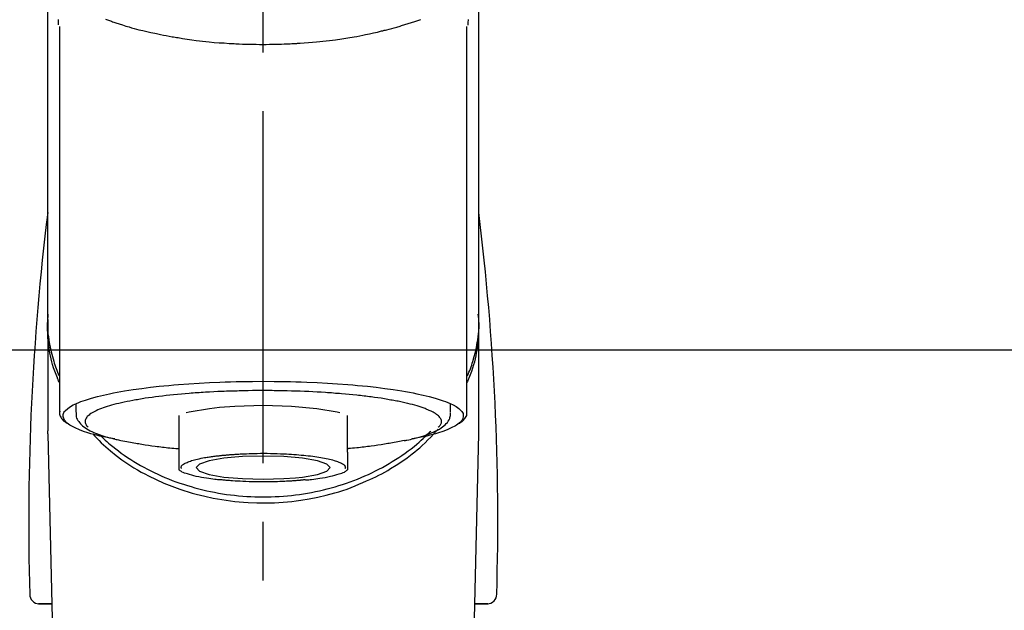
# Model space of a CAD drawing. Extents: x 27948 to 54421, y -22065 to -13195.
# Drawn here: x 45580 to 45685, y -18979 to -18916 of the extents above; entities that cross this region are included whole.
import ezdxf

# ---------------------------------------------------------------- set-up
doc = ezdxf.new("R2010")
doc.units = 0
doc.header["$LTSCALE"] = 50
doc.header["$MEASUREMENT"] = 0
doc.linetypes.add('CENTER2', pattern=[1.125, 0.75, -0.125, 0.125, -0.125])
doc.layers.get('0').update_dxf_attribs({"linetype": 'CONTINUOUS'})
for name, color, linetype in [('150-機器', 8, 'CONTINUOUS'), ('160-文字', 254, 'CONTINUOUS'), ('180-補助', 161, 'CONTINUOUS')]:
    doc.layers.add(name, color=color, linetype=linetype)
doc.styles.add('KH001', font='txt')
doc.dimstyles.new('KH1xx030', dxfattribs={"dimscale": 30, "dimtxt": 2, "dimasz": 0.6, "dimexe": 0.3, "dimexo": 1.2, "dimgap": 0.5, "dimtad": 3, "dimdec": 1, "dimdsep": 46, "dimlunit": 6, "dimtxsty": 'KH001', "dimblk": 'DOT', "dimcen": 1, "dimdle": 1, "dimclrd": 256, "dimclre": 256, "dimclrt": 256, "dimadec": 0, "dimazin": 0, "dimtfac": 1, "dimtdec": 1, "dimtix": 1, "dimtmove": 2, "dimatfit": 3, "dimldrblk": 'CLOSEDBLANK', "dimfxl": 1, "dimtolj": 1, "dimtzin": 0, "dimlwd": -1, "dimlwe": -1, "dimarcsym": 0})

# ---------------------------------------------------------------- blocks, each defined once
blk = doc.blocks.new('F402_S')
at = {"layer": '150-機器', "color": 161, "linetype": 'CENTER2'}
blk.add_line((0, -72.08), (0, 259.91), dxfattribs=at)
at = {"layer": '150-機器', "color": 13, "linetype": 'Continuous'}
for p, q in [((-21.69, 199.46), (-21.69, 158.44)), ((21.69, 158.44), (21.69, 199.45)), ((-22.94, 168.23), (-22.94, 156.36)), ((22.94, 156.36), (22.94, 167.57)), ((-19.95, 159.19), (-19.95, 158.34)), ((19.95, 158.34), (19.95, 159.19)), ((-8.98, 158.01), (-8.98, 154.08)), ((8.98, 154.08), (8.98, 158.01)), ((-22.94, 156.05), (-22.94, 156.36)), ((22.94, 156.05), (22.94, 156.36)), ((-22.94, 156.05), (-20.95, 71.25)), ((20.95, 71.25), (22.94, 156.05)), ((-23.93, 137.94), (-22.51, 137.94)), ((-22.51, 137.94), (-23.91, 137.94)), ((22.51, 137.94), (23.93, 137.94)), ((23.91, 137.94), (22.51, 137.94))]:
    blk.add_line(p, q, dxfattribs=at)
for points in [[(-22.94, 168.23), (-22.94, 172.52), (-22.94, 176.81), (-22.94, 181.1), (-22.94, 185.39), (-22.94, 189.68), (-22.94, 193.97), (-22.94, 198.26), (-22.94, 202.55), (-22.94, 206.84), (-22.94, 211.13), (-22.94, 215.42), (-22.94, 219.71)], [(22.94, 168.23), (22.94, 172.52), (22.94, 176.81), (22.94, 181.1), (22.94, 185.39), (22.94, 189.68), (22.94, 193.97), (22.94, 198.26), (22.94, 202.55), (22.94, 206.84), (22.94, 211.13), (22.94, 215.42), (22.94, 219.71)], [(-21.78, 199.62), (-21.78, 199.63), (-21.78, 199.64), (-21.78, 199.65), (-21.79, 199.66), (-21.79, 199.68), (-21.79, 199.69), (-21.79, 199.7), (-21.79, 199.71), (-21.79, 199.78), (-21.79, 199.84), (-21.79, 199.91), (-21.79, 199.98), (-21.79, 200.03), (-21.79, 200.08), (-21.79, 200.13), (-21.79, 200.19)], [(-16.8, 200.22), (-16.58, 200.15), (-16.37, 200.07), (-16.15, 200), (-16.04, 199.96), (-15.92, 199.92), (-15.81, 199.88), (-15.69, 199.84), (-15.34, 199.73), (-14.98, 199.61), (-14.63, 199.5), (-14.27, 199.4), (-14.01, 199.32), (-13.75, 199.25), (-13.49, 199.18), (-13.23, 199.11), (-12.81, 199.01), (-12.38, 198.91), (-11.96, 198.81), (-11.53, 198.72), (-11.38, 198.69), (-11.23, 198.66), (-11.09, 198.63), (-10.94, 198.6), (-10.63, 198.54), (-10.32, 198.48), (-10.01, 198.42), (-9.7, 198.36), (-9.55, 198.34), (-9.39, 198.31), (-9.23, 198.28), (-9.07, 198.26), (-8.59, 198.18), (-8.1, 198.1), (-7.62, 198.03), (-7.13, 197.97), (-6.79, 197.92), (-6.45, 197.88), (-6.11, 197.85), (-5.77, 197.81), (-5.24, 197.76), (-4.71, 197.72), (-4.17, 197.69), (-3.64, 197.65), (-3.46, 197.64), (-3.28, 197.63), (-3.1, 197.62), (-2.92, 197.61), (-2.57, 197.6), (-2.21, 197.58), (-1.85, 197.57), (-1.49, 197.56), (-1.31, 197.56), (-1.13, 197.55), (-0.95, 197.55), (-0.77, 197.55), (-0.41, 197.54), (-0.05, 197.54), (0.31, 197.54), (0.67, 197.55), (0.85, 197.55), (1.03, 197.55), (1.22, 197.55), (1.4, 197.56), (1.67, 197.57), (1.94, 197.58), (2.21, 197.59), (2.49, 197.6), (2.58, 197.6), (2.67, 197.61), (2.76, 197.61), (2.85, 197.61), (3.03, 197.62), (3.21, 197.63), (3.39, 197.64), (3.56, 197.65), (3.65, 197.66), (3.74, 197.66), (3.83, 197.67), (3.92, 197.68), (4.36, 197.7), (4.8, 197.73), (5.24, 197.77), (5.68, 197.8), (6.02, 197.84), (6.36, 197.87), (6.7, 197.91), (7.04, 197.95), (7.7, 198.04), (8.36, 198.13), (9.01, 198.23), (9.67, 198.34), (9.97, 198.4), (10.28, 198.46), (10.59, 198.52), (10.89, 198.58), (11.32, 198.67), (11.75, 198.76), (12.18, 198.86), (12.6, 198.97), (12.74, 199), (12.88, 199.04), (13.02, 199.07), (13.15, 199.11), (13.42, 199.17), (13.69, 199.24), (13.95, 199.32), (14.21, 199.39), (14.34, 199.43), (14.47, 199.46), (14.59, 199.5), (14.72, 199.54), (15.08, 199.65), (15.44, 199.75), (15.79, 199.87), (16.15, 199.99), (16.36, 200.06), (16.58, 200.14), (16.79, 200.21)], [(21.8, 200.21), (21.8, 200.09), (21.79, 199.96), (21.79, 199.84), (21.79, 199.71), (21.79, 199.7), (21.79, 199.68), (21.79, 199.67), (21.79, 199.66), (21.78, 199.64), (21.78, 199.63), (21.78, 199.61), (21.78, 199.6)], [(-21.73, 161.53), (-21.76, 161.59), (-21.78, 161.65), (-21.81, 161.71), (-21.83, 161.77), (-21.85, 161.83), (-21.88, 161.89), (-21.9, 161.95), (-21.92, 162.01), (-22.06, 162.36), (-22.19, 162.72), (-22.32, 163.07), (-22.43, 163.43), (-22.52, 163.73), (-22.59, 164.03), (-22.66, 164.34), (-22.71, 164.65), (-22.8, 165.19), (-22.87, 165.74), (-22.92, 166.29), (-22.95, 166.84), (-22.96, 167.08), (-22.97, 167.33), (-22.97, 167.57), (-22.97, 167.82), (-22.95, 168.06), (-22.94, 168.3), (-22.91, 168.55), (-22.89, 168.79)], [(21.73, 161.53), (21.76, 161.59), (21.78, 161.65), (21.81, 161.71), (21.83, 161.77), (21.85, 161.83), (21.88, 161.89), (21.9, 161.95), (21.92, 162.01), (22.06, 162.36), (22.19, 162.72), (22.32, 163.07), (22.43, 163.43), (22.52, 163.73), (22.59, 164.03), (22.66, 164.34), (22.71, 164.65), (22.8, 165.19), (22.87, 165.74), (22.92, 166.29), (22.95, 166.84), (22.96, 167.08), (22.97, 167.33), (22.97, 167.57), (22.97, 167.82), (22.95, 168.06), (22.94, 168.3), (22.91, 168.55), (22.89, 168.79)], [(-22.94, 168.23), (-22.95, 167.92), (-22.95, 167.61), (-22.95, 167.31), (-22.94, 167), (-22.92, 166.69), (-22.88, 166.38), (-22.84, 166.07), (-22.79, 165.77), (-22.69, 165.27), (-22.58, 164.77), (-22.45, 164.27), (-22.31, 163.78), (-22.25, 163.59), (-22.19, 163.39), (-22.13, 163.2), (-22.06, 163.01), (-21.99, 162.82), (-21.91, 162.63), (-21.83, 162.44), (-21.75, 162.26)], [(21.74, 162.23), (21.82, 162.42), (21.9, 162.61), (21.98, 162.8), (22.05, 162.99), (22.12, 163.19), (22.19, 163.38), (22.25, 163.58), (22.31, 163.77), (22.45, 164.27), (22.58, 164.76), (22.69, 165.26), (22.79, 165.77), (22.84, 166.07), (22.88, 166.38), (22.92, 166.69), (22.94, 167), (22.95, 167.31), (22.95, 167.61), (22.95, 167.92), (22.94, 168.23)], [(-15.8, 155.49), (-15.81, 155.5), (-15.82, 155.5), (-15.82, 155.5), (-15.83, 155.5), (-15.83, 155.5), (-15.84, 155.5), (-15.85, 155.5), (-15.85, 155.5), (-16.24, 155.58), (-16.63, 155.65), (-17.02, 155.73), (-17.41, 155.81), (-17.73, 155.89), (-18.04, 155.97), (-18.35, 156.06), (-18.66, 156.15), (-19.12, 156.31), (-19.57, 156.48), (-20.01, 156.67), (-20.45, 156.9), (-20.59, 156.98), (-20.73, 157.07), (-20.86, 157.17), (-20.99, 157.29), (-21.13, 157.47), (-21.24, 157.67), (-21.3, 157.89), (-21.3, 158.1), (-21.27, 158.2), (-21.22, 158.31), (-21.15, 158.41), (-21.08, 158.5), (-20.82, 158.76), (-20.53, 158.96), (-20.22, 159.13), (-19.89, 159.28), (-19.65, 159.38), (-19.41, 159.48), (-19.17, 159.57), (-18.93, 159.65), (-18.29, 159.84), (-17.65, 160.02), (-17.01, 160.18), (-16.36, 160.32), (-15.96, 160.4), (-15.56, 160.48), (-15.16, 160.55), (-14.76, 160.62), (-13.84, 160.76), (-12.93, 160.89), (-12.01, 161.01), (-11.09, 161.11), (-10.57, 161.16), (-10.05, 161.21), (-9.53, 161.26), (-9.02, 161.3), (-7.92, 161.38), (-6.83, 161.45), (-5.73, 161.51), (-4.63, 161.56), (-4.05, 161.58), (-3.47, 161.6), (-2.9, 161.61), (-2.32, 161.63), (-1.16, 161.64), (0, 161.65), (1.16, 161.64), (2.32, 161.63), (2.9, 161.61), (3.47, 161.6), (4.05, 161.58), (4.63, 161.56), (5.73, 161.51), (6.83, 161.45), (7.92, 161.38), (9.02, 161.3), (9.53, 161.26), (10.05, 161.21), (10.57, 161.16), (11.09, 161.11), (12.01, 161.01), (12.93, 160.89), (13.84, 160.76), (14.76, 160.62), (15.16, 160.55), (15.56, 160.48), (15.96, 160.4), (16.36, 160.32), (17.01, 160.18), (17.65, 160.02), (18.29, 159.84), (18.93, 159.65), (19.17, 159.57), (19.41, 159.48), (19.65, 159.38), (19.89, 159.28), (20.22, 159.13), (20.53, 158.96), (20.82, 158.76), (21.08, 158.5), (21.15, 158.41), (21.22, 158.31), (21.27, 158.2), (21.3, 158.1), (21.3, 157.89), (21.24, 157.67), (21.13, 157.47), (20.99, 157.29), (20.86, 157.17), (20.73, 157.07), (20.59, 156.98), (20.45, 156.9), (20.01, 156.67), (19.57, 156.48), (19.12, 156.31), (18.66, 156.15), (18.35, 156.06), (18.04, 155.97), (17.73, 155.89), (17.41, 155.81), (17.02, 155.73), (16.64, 155.65), (16.25, 155.58), (15.86, 155.51), (15.86, 155.5), (15.85, 155.5), (15.85, 155.5), (15.85, 155.5), (15.84, 155.5), (15.84, 155.5), (15.83, 155.5), (15.83, 155.5)], [(14.8, 159.41), (14.66, 159.44), (14.51, 159.48), (14.37, 159.51), (14.22, 159.54), (14.06, 159.57), (13.9, 159.6), (13.74, 159.62), (13.57, 159.65), (13.41, 159.68), (13.25, 159.71), (13.09, 159.74), (12.92, 159.77), (12.57, 159.83), (12.21, 159.88), (11.85, 159.93), (11.5, 159.98), (11.3, 160), (11.11, 160.02), (10.92, 160.05), (10.73, 160.07), (10.54, 160.09), (10.34, 160.12), (10.15, 160.14), (9.96, 160.16), (9.55, 160.21), (9.15, 160.25), (8.74, 160.28), (8.33, 160.32), (8.12, 160.33), (7.9, 160.35), (7.69, 160.36), (7.47, 160.38), (7.26, 160.4), (7.04, 160.41), (6.83, 160.43), (6.62, 160.44), (6.17, 160.47), (5.73, 160.5), (5.29, 160.52), (4.84, 160.54), (4.39, 160.56), (3.93, 160.58), (3.48, 160.6), (3.02, 160.61), (2.56, 160.62), (2.1, 160.63), (1.64, 160.64), (1.17, 160.64), (0.94, 160.65), (0.71, 160.65), (0.47, 160.65), (0.24, 160.65), (0.01, 160.65), (-0.22, 160.65), (-0.46, 160.65), (-0.69, 160.65), (-1.15, 160.65), (-1.62, 160.64), (-2.08, 160.63), (-2.55, 160.62), (-2.77, 160.61), (-3, 160.61), (-3.23, 160.6), (-3.46, 160.59), (-3.69, 160.58), (-3.92, 160.58), (-4.15, 160.57), (-4.38, 160.56), (-4.82, 160.54), (-5.27, 160.52), (-5.72, 160.5), (-6.16, 160.47), (-6.38, 160.46), (-6.6, 160.44), (-6.81, 160.43), (-7.03, 160.41), (-7.24, 160.4), (-7.46, 160.38), (-7.68, 160.37), (-7.89, 160.35), (-8.31, 160.32), (-8.72, 160.28), (-9.13, 160.24), (-9.55, 160.2), (-9.94, 160.16), (-10.33, 160.12), (-10.72, 160.07), (-11.11, 160.03), (-11.47, 159.98), (-11.84, 159.93), (-12.2, 159.88), (-12.56, 159.83), (-12.73, 159.8), (-12.89, 159.77), (-13.06, 159.74), (-13.23, 159.71), (-13.39, 159.68), (-13.56, 159.66), (-13.73, 159.63), (-13.89, 159.6), (-14.19, 159.54), (-14.49, 159.48), (-14.79, 159.42), (-15.09, 159.35), (-15.36, 159.29), (-15.62, 159.23), (-15.89, 159.16), (-16.15, 159.09), (-16.37, 159.02), (-16.6, 158.95), (-16.82, 158.88), (-17.05, 158.8), (-17.23, 158.74), (-17.42, 158.66), (-17.6, 158.59), (-17.78, 158.51), (-17.92, 158.44), (-18.07, 158.36), (-18.21, 158.28), (-18.34, 158.2), (-18.45, 158.13), (-18.55, 158.05), (-18.64, 157.97), (-18.73, 157.88), (-18.79, 157.81), (-18.85, 157.73), (-18.9, 157.65), (-18.94, 157.56), (-18.96, 157.48), (-18.97, 157.4), (-18.97, 157.32), (-18.96, 157.24), (-18.94, 157.15), (-18.9, 157.06), (-18.86, 156.99), (-18.8, 156.91), (-18.76, 156.87), (-18.72, 156.83), (-18.67, 156.79), (-18.63, 156.75), (-18.63, 156.75), (-18.63, 156.75), (-18.63, 156.75), (-18.63, 156.75)], [(18.63, 156.75), (18.66, 156.78), (18.69, 156.81), (18.72, 156.84), (18.76, 156.87), (18.81, 156.93), (18.86, 157), (18.9, 157.08), (18.94, 157.15), (18.96, 157.23), (18.97, 157.31), (18.97, 157.39), (18.96, 157.48), (18.94, 157.56), (18.9, 157.65), (18.85, 157.72), (18.8, 157.8), (18.72, 157.89), (18.64, 157.97), (18.55, 158.05), (18.46, 158.12), (18.34, 158.2), (18.21, 158.28), (18.08, 158.36), (17.94, 158.43), (17.86, 158.47), (17.77, 158.5), (17.68, 158.54), (17.59, 158.58), (17.51, 158.62), (17.42, 158.65), (17.34, 158.69), (17.25, 158.73), (17.04, 158.81), (16.82, 158.88), (16.61, 158.95), (16.39, 159.02), (16.14, 159.09), (15.88, 159.16), (15.63, 159.22), (15.38, 159.29), (15.23, 159.32), (15.09, 159.35), (14.94, 159.38), (14.8, 159.41)], [(-21.67, 158.45), (-21.67, 158.43), (-21.67, 158.42), (-21.67, 158.4), (-21.68, 158.39), (-21.69, 158.33), (-21.7, 158.27), (-21.7, 158.21), (-21.7, 158.15), (-21.67, 158.04), (-21.63, 157.94), (-21.56, 157.84), (-21.5, 157.74), (-21.43, 157.65), (-21.37, 157.56), (-21.29, 157.48), (-21.22, 157.4), (-21.15, 157.35), (-21.09, 157.31), (-21.02, 157.27), (-20.96, 157.23), (-20.93, 157.21), (-20.91, 157.2), (-20.89, 157.19), (-20.87, 157.17)], [(-19.91, 158.33), (-19.92, 158.29), (-19.92, 158.26), (-19.92, 158.22), (-19.92, 158.19), (-19.93, 158.1), (-19.93, 158.02), (-19.93, 157.94), (-19.91, 157.85), (-19.87, 157.72), (-19.81, 157.6), (-19.74, 157.48), (-19.65, 157.36), (-19.56, 157.24), (-19.46, 157.12), (-19.35, 157.01), (-19.24, 156.91), (-19.09, 156.79), (-18.94, 156.68), (-18.78, 156.58), (-18.62, 156.49), (-18.41, 156.37), (-18.19, 156.27), (-17.97, 156.17), (-17.75, 156.08), (-17.46, 155.97), (-17.17, 155.87), (-16.88, 155.77), (-16.59, 155.69), (-16.36, 155.63), (-16.13, 155.57), (-15.89, 155.51), (-15.66, 155.45), (-15.54, 155.43), (-15.42, 155.4), (-15.3, 155.37), (-15.17, 155.35)], [(-4.66, 158.84), (-5.72, 158.72), (-7.87, 158.35), (-8.19, 158.27)], [(8.14, 158.28), (7.87, 158.35), (5.72, 158.72), (3, 158.96), (0, 159.05), (-3.01, 158.96), (-4.66, 158.84)], [(15, 155.32), (15.07, 155.33), (15.15, 155.35), (15.22, 155.36), (15.29, 155.38), (15.49, 155.42), (15.68, 155.46), (15.87, 155.5), (16.06, 155.54), (16.32, 155.61), (16.59, 155.69), (16.85, 155.77), (17.11, 155.85), (17.38, 155.94), (17.64, 156.04), (17.9, 156.14), (18.16, 156.25), (18.36, 156.35), (18.56, 156.45), (18.76, 156.56), (18.95, 156.68), (19.09, 156.79), (19.23, 156.9), (19.37, 157.02), (19.49, 157.15), (19.6, 157.27), (19.7, 157.4), (19.79, 157.54), (19.85, 157.69), (19.88, 157.78), (19.9, 157.88), (19.92, 157.99), (19.93, 158.09), (19.93, 158.14), (19.94, 158.19), (19.94, 158.24), (19.94, 158.29)], [(20.87, 157.17), (20.88, 157.18), (20.89, 157.18), (20.91, 157.19), (20.92, 157.2), (20.99, 157.24), (21.06, 157.28), (21.12, 157.32), (21.19, 157.37), (21.26, 157.44), (21.33, 157.52), (21.4, 157.6), (21.46, 157.69), (21.53, 157.79), (21.6, 157.89), (21.66, 158), (21.69, 158.11), (21.69, 158.17), (21.69, 158.23), (21.68, 158.29), (21.67, 158.35), (21.67, 158.36), (21.67, 158.38), (21.67, 158.39), (21.66, 158.41)], [(-17.29, 155.82), (-17.22, 155.75), (-17.14, 155.68), (-17.07, 155.61), (-16.99, 155.54), (-16.82, 155.38), (-16.65, 155.22), (-16.47, 155.06), (-16.29, 154.91), (-16, 154.68), (-15.71, 154.45), (-15.42, 154.22), (-15.12, 154), (-14.79, 153.77), (-14.45, 153.54), (-14.11, 153.32), (-13.77, 153.1), (-13.42, 152.89), (-13.06, 152.68), (-12.71, 152.48), (-12.34, 152.29), (-11.98, 152.1), (-11.6, 151.92), (-11.23, 151.74), (-10.85, 151.57), (-10.46, 151.4), (-10.07, 151.24), (-9.68, 151.09), (-9.29, 150.94), (-8.89, 150.8), (-8.49, 150.67), (-8.08, 150.54), (-7.68, 150.42), (-7.27, 150.3), (-6.85, 150.19), (-6.44, 150.09), (-6.02, 149.99), (-5.6, 149.9), (-5.18, 149.82), (-4.76, 149.74), (-4.33, 149.67), (-3.9, 149.6), (-3.48, 149.55), (-3.05, 149.5), (-2.62, 149.45), (-2.18, 149.41), (-1.75, 149.38), (-1.32, 149.36), (-0.89, 149.34), (-0.45, 149.33), (-0.02, 149.33), (0.41, 149.33), (0.85, 149.34), (1.28, 149.36), (1.71, 149.38), (2.15, 149.41), (2.58, 149.45), (3.01, 149.49), (3.44, 149.54), (3.87, 149.6), (4.29, 149.66), (4.72, 149.73), (5.14, 149.81), (5.56, 149.89), (5.98, 149.98), (6.4, 150.08), (6.82, 150.18), (7.23, 150.29), (7.64, 150.41), (8.05, 150.53), (8.45, 150.66), (8.86, 150.79), (9.26, 150.93), (9.65, 151.08), (10.04, 151.23), (10.43, 151.39), (10.82, 151.56), (11.2, 151.73), (11.57, 151.9), (11.95, 152.09), (12.32, 152.28), (12.68, 152.47), (13.04, 152.67), (13.39, 152.87), (13.74, 153.09), (14.09, 153.3), (14.43, 153.52), (14.76, 153.75), (15.1, 153.98), (15.42, 154.22), (15.74, 154.46), (16.05, 154.71), (16.36, 154.96), (16.59, 155.16), (16.81, 155.36), (17.03, 155.56), (17.25, 155.77), (17.37, 155.88), (17.49, 156), (17.61, 156.12), (17.72, 156.24), (17.75, 156.26), (17.77, 156.29), (17.8, 156.31), (17.83, 156.34)], [(11, 151.05), (11.33, 151.19), (11.66, 151.34), (11.99, 151.48), (12.32, 151.64), (12.63, 151.8), (12.95, 151.98), (13.25, 152.15), (13.56, 152.34), (14.15, 152.71), (14.74, 153.09), (15.31, 153.49), (15.87, 153.91), (16.14, 154.13), (16.4, 154.34), (16.67, 154.57), (16.92, 154.8), (17.23, 155.09), (17.53, 155.39), (17.83, 155.7), (18.12, 156.01), (18.18, 156.08), (18.24, 156.15), (18.31, 156.21), (18.37, 156.28), (18.43, 156.35), (18.49, 156.41), (18.55, 156.48), (18.61, 156.55)], [(-18.14, 156.04), (-17.93, 155.8), (-17.71, 155.57), (-17.48, 155.33), (-17.26, 155.1), (-17.01, 154.88), (-16.77, 154.66), (-16.51, 154.44), (-16.26, 154.23), (-15.66, 153.75), (-15.04, 153.29), (-14.41, 152.85), (-13.77, 152.43), (-13.38, 152.2), (-13, 151.98), (-12.61, 151.77), (-12.21, 151.56), (-11.4, 151.17), (-10.58, 150.8), (-9.74, 150.46), (-8.89, 150.15), (-8.45, 150.01), (-8.01, 149.87), (-7.57, 149.74), (-7.13, 149.62), (-6.23, 149.39), (-5.32, 149.2), (-4.41, 149.04), (-3.49, 148.91), (-3.02, 148.85), (-2.55, 148.8), (-2.09, 148.77), (-1.62, 148.74), (-0.68, 148.7), (0.25, 148.69), (1.19, 148.71), (2.12, 148.77), (2.59, 148.81), (3.06, 148.85), (3.52, 148.91), (3.99, 148.97), (4.9, 149.12), (5.81, 149.3), (6.71, 149.51), (7.61, 149.75), (8.05, 149.88), (8.49, 150.01), (8.93, 150.16), (9.36, 150.32), (9.77, 150.49), (10.18, 150.67), (10.59, 150.86), (11, 151.05)], [(-15.17, 155.35), (-14.96, 155.31), (-14.75, 155.27), (-14.54, 155.23), (-14.33, 155.2), (-14.14, 155.16), (-13.95, 155.13), (-13.76, 155.09), (-13.57, 155.06), (-13.41, 155.03), (-13.25, 155), (-13.09, 154.97), (-12.92, 154.95), (-12.57, 154.89), (-12.21, 154.83), (-11.85, 154.78), (-11.5, 154.74), (-11.3, 154.71), (-11.11, 154.69), (-10.92, 154.67), (-10.73, 154.64), (-10.54, 154.62), (-10.34, 154.6), (-10.15, 154.57), (-9.96, 154.55), (-9.73, 154.53), (-9.51, 154.51), (-9.29, 154.49), (-9.06, 154.47), (-9.04, 154.46), (-9.02, 154.46), (-9, 154.46), (-8.98, 154.46)], [(15.01, 155.32), (14.84, 155.29), (14.67, 155.26), (14.5, 155.23), (14.33, 155.2), (14.14, 155.16), (13.95, 155.13), (13.76, 155.09), (13.57, 155.06), (13.41, 155.03), (13.25, 155), (13.08, 154.97), (12.92, 154.95), (12.57, 154.89), (12.21, 154.83), (11.85, 154.78), (11.49, 154.74), (11.3, 154.71), (11.11, 154.69), (10.92, 154.67), (10.73, 154.64), (10.53, 154.62), (10.34, 154.6), (10.15, 154.57), (9.96, 154.55), (9.73, 154.53), (9.51, 154.51), (9.29, 154.49), (9.06, 154.47), (9.04, 154.46), (9.02, 154.46), (9, 154.46), (8.98, 154.46)], [(-8.98, 154.08), (-8.98, 154.06), (-8.98, 154.03), (-8.98, 154.01), (-8.98, 153.99), (-8.98, 153.97), (-8.98, 153.95), (-8.98, 153.92), (-8.98, 153.9), (-8.98, 153.86), (-8.98, 153.82), (-8.98, 153.78), (-8.98, 153.74), (-8.98, 153.73), (-8.98, 153.71), (-8.98, 153.69), (-8.98, 153.67), (-8.98, 153.63), (-8.98, 153.58), (-8.98, 153.53), (-8.98, 153.48), (-8.98, 153.46), (-8.98, 153.43), (-8.98, 153.41), (-8.98, 153.39), (-8.98, 153.34), (-8.98, 153.3), (-8.98, 153.26), (-8.98, 153.21), (-8.98, 153.2), (-8.98, 153.18), (-8.98, 153.16), (-8.98, 153.14), (-8.98, 153.11), (-8.98, 153.08), (-8.98, 153.05), (-8.98, 153.02), (-8.98, 153.01), (-8.98, 152.99), (-8.98, 152.98), (-8.98, 152.97), (-8.98, 152.93), (-8.98, 152.89), (-8.98, 152.86), (-8.98, 152.82), (-8.98, 152.8), (-8.98, 152.78), (-8.98, 152.76), (-8.98, 152.74), (-8.98, 152.7), (-8.98, 152.67), (-8.98, 152.63), (-8.98, 152.6), (-8.98, 152.58), (-8.98, 152.57), (-8.98, 152.55), (-8.98, 152.53), (-8.98, 152.51), (-8.98, 152.48), (-8.98, 152.45), (-8.98, 152.42), (-8.98, 152.4), (-8.98, 152.39), (-8.98, 152.38), (-8.98, 152.36), (-8.98, 152.34), (-8.98, 152.32), (-8.98, 152.29), (-8.98, 152.27), (-8.98, 152.26), (-8.98, 152.25), (-8.98, 152.24), (-8.98, 152.23), (-8.98, 152.23), (-8.98, 152.22), (-8.98, 152.22), (-8.98, 152.22)], [(-8.7, 152.34), (-8.71, 152.35), (-8.71, 152.35), (-8.71, 152.36), (-8.72, 152.37), (-8.72, 152.39), (-8.73, 152.41), (-8.73, 152.43), (-8.74, 152.45), (-8.74, 152.5), (-8.73, 152.54), (-8.71, 152.59), (-8.69, 152.63), (-8.65, 152.69), (-8.6, 152.74), (-8.54, 152.79), (-8.48, 152.83), (-8.39, 152.88), (-8.3, 152.93), (-8.2, 152.97), (-8.11, 153.01), (-7.99, 153.06), (-7.87, 153.11), (-7.75, 153.15), (-7.63, 153.19), (-7.47, 153.24), (-7.31, 153.28), (-7.16, 153.32), (-7, 153.36), (-6.81, 153.4), (-6.62, 153.44), (-6.43, 153.48), (-6.24, 153.51), (-6.11, 153.53), (-5.98, 153.55), (-5.85, 153.57), (-5.72, 153.59), (-5.61, 153.61), (-5.5, 153.62), (-5.38, 153.64), (-5.27, 153.65), (-5.19, 153.66), (-5.11, 153.67), (-5.02, 153.69), (-4.94, 153.7), (-4.86, 153.7), (-4.79, 153.71), (-4.71, 153.72), (-4.63, 153.73), (-4.57, 153.74), (-4.51, 153.74), (-4.45, 153.75), (-4.38, 153.76), (-4.35, 153.76), (-4.31, 153.76), (-4.28, 153.77), (-4.24, 153.77), (-4.23, 153.77), (-4.21, 153.77), (-4.2, 153.77), (-4.18, 153.78)], [(-3.42, 153.53), (-4.19, 153.45), (-5.77, 153.17), (-6.78, 152.83), (-7.13, 152.45), (-6.78, 152.06), (-5.77, 151.72), (-4.19, 151.44), (-2.2, 151.27), (0, 151.21), (2.2, 151.27), (3.42, 151.36)], [(-4.18, 153.78), (-4.17, 153.78), (-4.15, 153.78), (-4.14, 153.78), (-4.12, 153.78), (-4.09, 153.78), (-4.05, 153.79), (-4.02, 153.79), (-3.98, 153.79), (-3.92, 153.8), (-3.85, 153.81), (-3.79, 153.81), (-3.73, 153.82), (-3.64, 153.82), (-3.56, 153.83), (-3.47, 153.84), (-3.39, 153.84), (-3.29, 153.85), (-3.2, 153.86), (-3.1, 153.86), (-3, 153.87), (-2.87, 153.88), (-2.73, 153.89), (-2.6, 153.89), (-2.46, 153.9), (-2.29, 153.91), (-2.12, 153.92), (-1.95, 153.92), (-1.78, 153.93), (-1.5, 153.94), (-1.22, 153.95), (-0.94, 153.96), (-0.65, 153.96), (-0.3, 153.97), (0.06, 153.97), (0.42, 153.97), (0.78, 153.96), (1.13, 153.96), (1.49, 153.95), (1.84, 153.93), (2.19, 153.92), (2.46, 153.9), (2.73, 153.89), (3, 153.87), (3.27, 153.85), (3.53, 153.83), (3.79, 153.81), (4.05, 153.79), (4.31, 153.77), (4.55, 153.75), (4.79, 153.72), (5.03, 153.69), (5.27, 153.66), (5.48, 153.63), (5.7, 153.6), (5.91, 153.56), (6.12, 153.53), (6.32, 153.5), (6.51, 153.46), (6.71, 153.42), (6.9, 153.38), (7.06, 153.35), (7.23, 153.31), (7.39, 153.26), (7.55, 153.22), (7.67, 153.18), (7.8, 153.13), (7.92, 153.09), (8.04, 153.04), (8.15, 153), (8.24, 152.95), (8.34, 152.91), (8.44, 152.85), (8.51, 152.81), (8.57, 152.77), (8.63, 152.72), (8.67, 152.66), (8.7, 152.61), (8.72, 152.57), (8.73, 152.52), (8.74, 152.47), (8.74, 152.45), (8.73, 152.42), (8.73, 152.4), (8.72, 152.38), (8.72, 152.37), (8.71, 152.36), (8.71, 152.35), (8.7, 152.34)], [(3.42, 151.36), (4.19, 151.44), (5.77, 151.72), (6.78, 152.06), (7.13, 152.45), (6.78, 152.83), (5.77, 153.17), (4.19, 153.45), (2.2, 153.62), (0, 153.68), (-2.2, 153.62), (-3.42, 153.53)], [(8.98, 154.08), (8.98, 154.06), (8.98, 154.03), (8.98, 154.01), (8.98, 153.99), (8.98, 153.97), (8.98, 153.95), (8.98, 153.92), (8.98, 153.9), (8.98, 153.86), (8.98, 153.82), (8.98, 153.78), (8.98, 153.74), (8.98, 153.73), (8.98, 153.71), (8.98, 153.69), (8.98, 153.67), (8.98, 153.63), (8.98, 153.58), (8.98, 153.53), (8.98, 153.48), (8.98, 153.46), (8.98, 153.43), (8.98, 153.41), (8.98, 153.39), (8.98, 153.34), (8.98, 153.3), (8.98, 153.26), (8.98, 153.21), (8.98, 153.2), (8.98, 153.18), (8.98, 153.16), (8.98, 153.14), (8.98, 153.11), (8.98, 153.08), (8.98, 153.05), (8.98, 153.02), (8.98, 153.01), (8.98, 152.99), (8.98, 152.98), (8.98, 152.97), (8.98, 152.93), (8.98, 152.89), (8.98, 152.86), (8.98, 152.82), (8.98, 152.8), (8.98, 152.78), (8.98, 152.76), (8.98, 152.74), (8.98, 152.7), (8.98, 152.67), (8.98, 152.63), (8.98, 152.6), (8.98, 152.58), (8.98, 152.57), (8.98, 152.55), (8.98, 152.53), (8.98, 152.51), (8.98, 152.48), (8.98, 152.45), (8.98, 152.42), (8.98, 152.4), (8.98, 152.39), (8.98, 152.38), (8.98, 152.36), (8.98, 152.34), (8.98, 152.32), (8.98, 152.29), (8.98, 152.27), (8.98, 152.26), (8.98, 152.25), (8.98, 152.24), (8.98, 152.23), (8.98, 152.23), (8.98, 152.22), (8.98, 152.22), (8.98, 152.21)], [(-4.51, 151.13), (-4.54, 151.13), (-4.56, 151.13), (-4.58, 151.14), (-4.6, 151.14), (-4.74, 151.15), (-4.87, 151.16), (-5.01, 151.17), (-5.14, 151.19), (-5.37, 151.21), (-5.59, 151.24), (-5.81, 151.28), (-6.04, 151.31), (-6.32, 151.36), (-6.59, 151.41), (-6.87, 151.46), (-7.15, 151.51), (-7.38, 151.57), (-7.61, 151.64), (-7.84, 151.71), (-8.08, 151.77), (-8.22, 151.82), (-8.37, 151.86), (-8.51, 151.91), (-8.65, 151.98), (-8.72, 152.02), (-8.79, 152.07), (-8.85, 152.12), (-8.92, 152.17), (-8.93, 152.18), (-8.95, 152.19), (-8.96, 152.21), (-8.98, 152.22)], [(4.51, 151.13), (4.54, 151.13), (4.56, 151.14), (4.58, 151.14), (4.6, 151.14), (4.74, 151.15), (4.87, 151.16), (5.01, 151.17), (5.14, 151.19), (5.37, 151.21), (5.59, 151.25), (5.81, 151.28), (6.04, 151.32), (6.32, 151.36), (6.59, 151.41), (6.87, 151.46), (7.15, 151.52), (7.38, 151.57), (7.61, 151.64), (7.84, 151.71), (8.08, 151.78), (8.22, 151.82), (8.37, 151.86), (8.51, 151.91), (8.65, 151.98), (8.72, 152.03), (8.78, 152.08), (8.85, 152.13), (8.92, 152.18), (8.93, 152.19), (8.95, 152.2), (8.96, 152.2), (8.98, 152.21)], [(4.47, 151.14), (4.38, 151.13), (4.3, 151.13), (4.21, 151.12), (4.12, 151.11), (4.09, 151.11), (4.05, 151.1), (4.02, 151.1), (3.98, 151.1), (3.92, 151.09), (3.85, 151.09), (3.79, 151.08), (3.73, 151.08), (3.64, 151.07), (3.56, 151.06), (3.47, 151.05), (3.39, 151.05), (3.29, 151.04), (3.2, 151.03), (3.1, 151.03), (3, 151.02), (2.87, 151.01), (2.73, 151.01), (2.6, 151), (2.46, 150.99), (2.29, 150.98), (2.12, 150.97), (1.95, 150.97), (1.78, 150.96), (1.5, 150.95), (1.22, 150.94), (0.94, 150.93), (0.65, 150.93), (0.3, 150.92), (-0.06, 150.92), (-0.42, 150.92), (-0.78, 150.93), (-1.13, 150.93), (-1.49, 150.94), (-1.84, 150.96), (-2.19, 150.97), (-2.46, 150.99), (-2.73, 151), (-3, 151.02), (-3.27, 151.04), (-3.44, 151.05), (-3.61, 151.06), (-3.79, 151.08), (-3.96, 151.09), (-4.06, 151.1), (-4.16, 151.11), (-4.27, 151.12), (-4.37, 151.13), (-4.41, 151.14), (-4.45, 151.14), (-4.49, 151.15), (-4.53, 151.15)]]:
    blk.add_lwpolyline(points, dxfattribs=at)
for centre, radius, start, end in [((242.94, 146.72), 267.91, 172.9442, 181.6629), ((-242.94, 146.72), 267.91, 358.3371, 7.0558), ((-23.86, 138.94), 0.997, 179.4699, 270), ((23.86, 138.94), 0.997, 270, 0.5301)]:
    blk.add_arc(centre, radius, start, end, dxfattribs=at)
blk = doc.blocks.new('_ClosedBlank')
at = {"color": 0, "linetype": 'ByBlock', "lineweight": -2}
for p, q in [((-1, 0.1667), (0, 0)), ((-1, 0.1667), (-1, -0.1667)), ((0, 0), (-1, -0.1667))]:
    blk.add_line(p, q, dxfattribs=at)
blk = doc.blocks.new('_Dot')
at = {"color": 0, "linetype": 'ByBlock', "lineweight": -2}
blk.add_line((-0.5, 0), (-1, 0), dxfattribs=at)
at = {"color": 0, "linetype": 'ByBlock', "const_width": 0.5}
blk.add_lwpolyline([(-0.25, 0, 1), (0.25, 0, 1)], format="xyb", close=True, dxfattribs=at)

msp = doc.modelspace()

# ---------------------------------------------------------------- linework, layer by layer
at = {"layer": '180-補助', "ltscale": 1.5}
msp.add_lwpolyline([(43677.31, -18951.27), (46230.31, -18951.27), (46230.31, -18976.27), (46215.31, -18976.27), (46215.31, -19976.27)], dxfattribs=at)

# ---------------------------------------------------------------- block references
at = {"layer": '150-機器'}
msp.add_blockref('F402_S', (45606.29, -19116.27), dxfattribs=at)

# ---------------------------------------------------------------- leaders
at = {"layer": '160-文字', "annotation_type": 0, "has_hookline": 1, "hookline_direction": 0, "text_width": 1397.06}
msp.add_leader([(44362.39, -19273.16), (44797.61, -18708.83), (44815.61, -18708.83)], dimstyle='KH1xx030', override={"dimgap": 0.5, "dimtad": 1}, dxfattribs=at)

doc.saveas('drawing.dxf')
